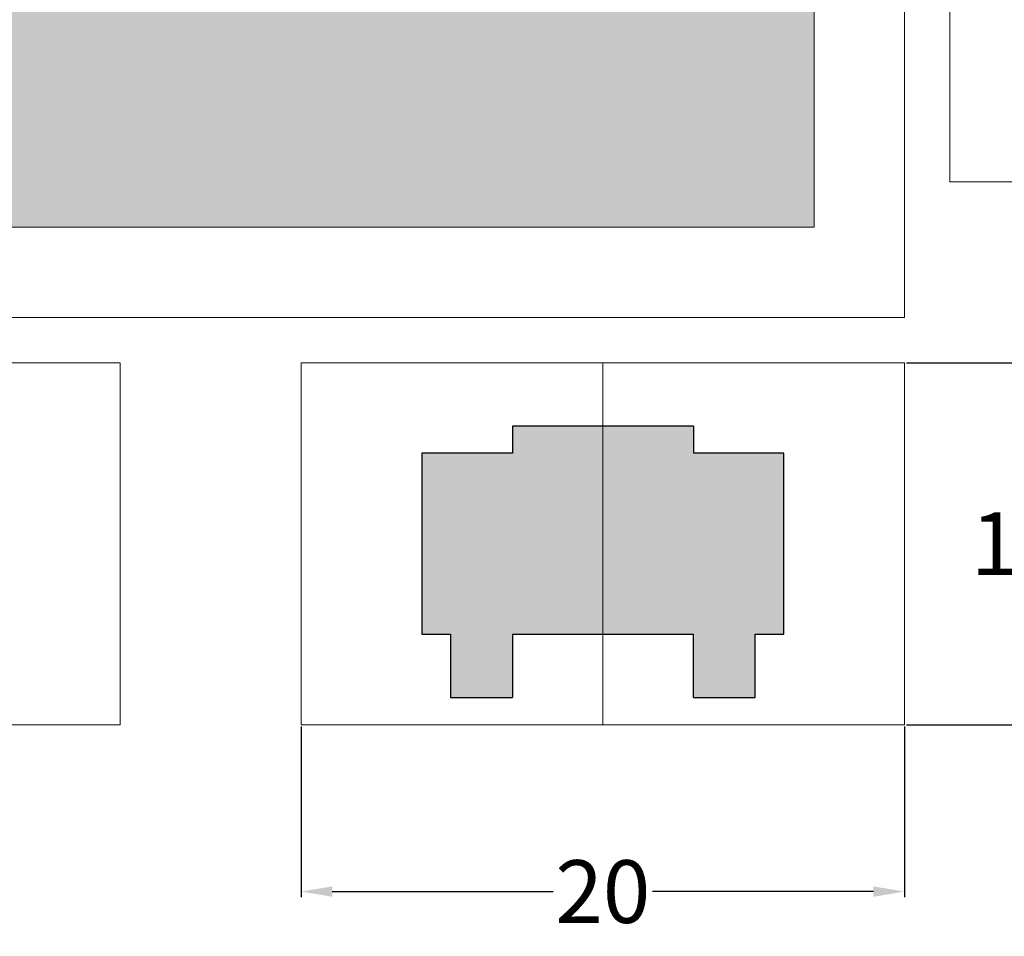
# Model space of a CAD drawing. Units: metres. Extents: x 89 to 672, y 292 to 607.
# Drawn here: x 354 to 387, y 367 to 397 of the extents above; entities that cross this region are included whole.
import ezdxf

# ---------------------------------------------------------------- set-up
doc = ezdxf.new("R2010")
doc.units = ezdxf.units.M
doc.header["$MEASUREMENT"] = 0
doc.layers.get('0').update_dxf_attribs({"lineweight": 20})
doc.layers.add('BUILDUP', color=7, linetype='Continuous', lineweight=30)
doc.layers.add('Open', color=81, linetype='Continuous')
doc.layers.add('YELLOW', color=2, linetype='Continuous')
doc.dimstyles.get("Standard").update_dxf_attribs({"dimtxt": 2.08, "dimasz": 1.03, "dimexe": 0.18, "dimexo": 0.0625, "dimgap": 0.09, "dimtad": 0, "dimtih": 1, "dimtoh": 1, "dimdec": 1, "dimzin": 0, "dimdsep": 46, "dimtxsty": 'Standard', "dimcen": 0.09, "dimadec": 0, "dimazin": 0, "dimtfac": 1, "dimtdec": 1, "dimtofl": 0, "dimtmove": 0, "dimatfit": 3, "dimfxl": 0, "dimtolj": 1, "dimtzin": 0, "dimarcsym": 0})

# ---------------------------------------------------------------- blocks, each defined once
blk = doc.blocks.new('*D16')
at = {"color": 0, "lineweight": -2}
for p, q in [((383.404, 385.854), (387.3, 385.854)), ((387.12, 384.824), (387.12, 380.984)), ((387.12, 374.884), (387.12, 378.724)), ((383.404, 373.854), (387.3, 373.854))]:
    blk.add_line(p, q, dxfattribs=at)
at = {"color": 0}
for points in [[(386.948, 384.824), (387.291, 384.824), (387.12, 385.854)], [(386.948, 374.884), (387.291, 374.884), (387.12, 373.854)]]:
    blk.add_solid(points, dxfattribs=at)
at = {"layer": 'Defpoints', "color": 0}
for p in [(383.342, 385.854), (383.342, 373.854), (387.12, 373.854)]:
    blk.add_point(p, dxfattribs=at)
at = {"color": 0, "insert": (387.12, 379.854), "char_height": 2.08, "attachment_point": 5}
blk.add_mtext('\\A1;12', dxfattribs=at)
blk = doc.blocks.new('*D17')
at = {"color": 0, "lineweight": -2}
for p, q in [((363.342, 373.791), (363.342, 368.14)), ((383.342, 373.791), (383.342, 368.14)), ((364.372, 368.32), (371.692, 368.32)), ((382.312, 368.32), (374.992, 368.32))]:
    blk.add_line(p, q, dxfattribs=at)
at = {"color": 0}
for points in [[(364.372, 368.492), (364.372, 368.148), (363.342, 368.32)], [(382.312, 368.492), (382.312, 368.148), (383.342, 368.32)]]:
    blk.add_solid(points, dxfattribs=at)
at = {"layer": 'Defpoints', "color": 0}
for p in [(363.342, 373.854), (383.342, 373.854), (383.342, 368.32)]:
    blk.add_point(p, dxfattribs=at)
at = {"color": 0, "insert": (373.342, 368.32), "char_height": 2.08, "attachment_point": 5}
blk.add_mtext('\\A1;20', dxfattribs=at)

msp = doc.modelspace()

# ---------------------------------------------------------------- hatches: boundary and pattern name
at = {"layer": 'Open'}
h = msp.add_hatch(color=256, dxfattribs=at)
h.paths.add_polyline_path([(186.7, 355.18), (186.7, 392.925), (159.232, 389.726, 0.070685), (158.416, 389.511), (146.7, 384.582), (146.7, 355.18)])
h.paths.add_polyline_path([(189.7, 399.315), (204.946, 401.09), (222.645, 401.09), (229.7, 401.09), (229.7, 401.238), (229.7, 432.696), (189.7, 432.696)])
h.paths.add_polyline_path([(340.342, 429.071), (377.695, 431.029), (380.342, 432.153), (380.342, 462.721), (340.342, 462.721)])
h.paths.add_polyline_path([(380.342, 390.354), (380.342, 425.634), (379.552, 425.299, -0.087489), (378.537, 425.065), (340.342, 423.063), (340.342, 390.354)])
at = {"layer": 'YELLOW'}
h = msp.add_hatch(color=256, dxfattribs=at)
h.paths.add_polyline_path([(367.342, 382.854), (370.342, 382.854), (370.342, 383.754), (373.342, 383.754), (373.342, 376.854), (370.342, 376.854), (370.342, 374.754), (368.292, 374.754), (368.292, 376.854), (367.342, 376.854)])
h.paths.add_polyline_path([(373.342, 383.754), (376.342, 383.754), (376.342, 382.854), (379.342, 382.854), (379.342, 376.854), (378.392, 376.854), (378.392, 374.754), (376.342, 374.754), (376.342, 376.854), (373.342, 376.854)])

# ---------------------------------------------------------------- linework, layer by layer
for p, q in [((380.342, 425.634), (380.342, 390.354)), ((383.342, 405.354), (383.342, 387.354)), ((383.342, 403.854), (383.342, 391.854)), ((384.842, 403.854), (384.842, 391.854)), ((383.342, 391.854), (383.342, 391.854)), ((384.842, 391.854), (403.342, 391.854)), ((340.342, 390.354), (380.342, 390.354)), ((337.342, 387.354), (358.842, 387.354)), ((358.842, 387.354), (361.842, 387.354)), ((361.842, 387.354), (383.342, 387.354)), ((357.342, 385.854), (337.342, 385.854)), ((357.342, 385.854), (357.342, 373.854)), ((357.342, 385.854), (357.342, 373.854)), ((357.342, 385.854), (357.342, 373.854)), ((357.342, 385.854), (357.342, 373.854)), ((357.342, 373.854), (357.342, 385.854)), ((383.342, 385.854), (363.342, 385.854)), ((363.342, 385.854), (363.342, 373.854)), ((373.342, 385.854), (373.342, 373.854)), ((383.342, 385.854), (383.342, 373.854)), ((337.342, 373.854), (357.342, 373.854)), ((357.342, 373.854), (357.342, 373.854)), ((363.342, 373.854), (383.342, 373.854)), ((383.342, 373.854), (383.342, 373.854))]:
    msp.add_line(p, q)
at = {"layer": 'BUILDUP'}
for p, q in [((376.342, 383.754), (370.342, 383.754)), ((370.342, 383.754), (370.342, 382.854)), ((376.342, 383.754), (376.342, 382.854)), ((370.342, 382.854), (367.342, 382.854)), ((367.342, 382.854), (367.342, 376.854)), ((379.342, 382.854), (376.342, 382.854)), ((379.342, 376.854), (379.342, 382.854)), ((367.342, 376.854), (368.292, 376.854)), ((368.292, 376.854), (368.292, 374.754)), ((370.342, 376.854), (376.342, 376.854)), ((370.342, 376.854), (370.342, 374.754)), ((376.342, 374.754), (376.342, 376.854)), ((378.392, 376.854), (379.342, 376.854)), ((378.392, 374.754), (378.392, 376.854)), ((368.292, 374.754), (370.342, 374.754)), ((376.342, 374.754), (378.392, 374.754))]:
    msp.add_line(p, q, dxfattribs=at)

# ---------------------------------------------------------------- dimensions: what is measured, and where the dimension line sits
dim = msp.add_linear_dim(base=(387.12, 373.854), p1=(383.342, 385.854), p2=(383.342, 373.854), angle=90, dimstyle='Standard', override={"dimdec": 0})
dim.commit()
dim.dimension.update_dxf_attribs({"geometry": '*D16', "text_midpoint": (387.12, 379.854)})
dim = msp.add_linear_dim(base=(383.342, 368.32), p1=(363.342, 373.854), p2=(383.342, 373.854), dimstyle='Standard', override={"dimdec": 0})
dim.commit()
dim.dimension.update_dxf_attribs({"geometry": '*D17', "text_midpoint": (373.342, 368.32)})

doc.saveas('drawing.dxf')
